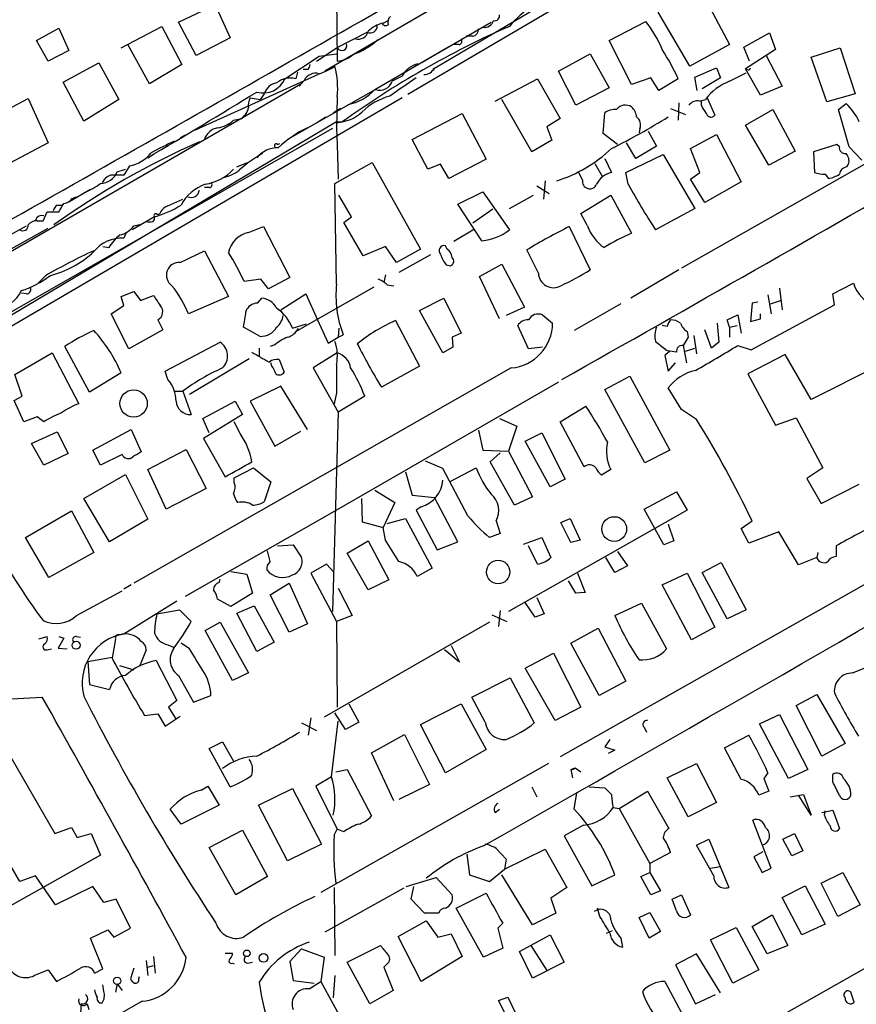
# Model space of a CAD drawing. Extents: x 6 to 967, y 1342 to 2220.
# Drawn here: x 135 to 220, y 1438 to 1539 of the extents above; entities that cross this region are included whole.
import ezdxf

# ---------------------------------------------------------------- set-up
doc = ezdxf.new("R2010")
doc.units = 0
doc.header["$MEASUREMENT"] = 0
doc.layers.add('MAIN', color=5, linetype='CONTINUOUS')

msp = doc.modelspace()

# ---------------------------------------------------------------- linework, layer by layer
at = {"layer": 'MAIN'}
for p, q in [((219.0327, 1557.1892), (174.4133, 1530.9426)), ((197.358, 1551.6012), (172.0427, 1536.8692)), ((199.8133, 1547.0292), (176.9533, 1533.4826)), ((185.2507, 1544.5739), (165.9467, 1533.3132)), ((167.132, 1541.6952), (167.2167, 1534.3292)), ((204.216, 1541.6106), (207.1793, 1536.0226)), ((151.0453, 1538.3086), (154.7707, 1540.0866)), ((154.7707, 1540.0866), (156.2947, 1536.6999)), ((203.1153, 1533.8212), (199.898, 1539.3246)), ((136.5673, 1536.4459), (138.8533, 1537.7159)), ((138.8533, 1537.7159), (139.8693, 1535.4299)), ((145.2033, 1535.6839), (149.352, 1537.8852)), ((149.352, 1537.8852), (151.384, 1533.9906)), ((152.8233, 1534.9219), (151.0453, 1538.3086)), ((171.8733, 1538.2239), (172.3813, 1538.4779)), ((175.8527, 1534.2446), (182.88, 1538.3086)), ((194.9027, 1536.4459), (198.628, 1538.3932)), ((156.2947, 1536.6999), (152.8233, 1534.9219)), ((167.132, 1535.6839), (170.2647, 1537.2926)), ((181.0173, 1536.8692), (180.34, 1536.8692)), ((208.6187, 1535.7686), (211.2433, 1537.2079)), ((211.2433, 1537.2079), (211.836, 1535.5146)), ((137.7527, 1534.3292), (136.5673, 1536.4459)), ((148.082, 1532.0432), (145.8807, 1536.0226)), ((171.0267, 1531.4506), (178.4773, 1535.7686)), ((179.578, 1536.0226), (178.9853, 1536.0226)), ((197.1887, 1531.9586), (194.9027, 1536.4459)), ((207.1793, 1536.0226), (203.1153, 1533.8212)), ((209.2113, 1534.3292), (208.6187, 1535.7686)), ((215.4767, 1534.7526), (218.44, 1535.6839)), ((218.44, 1535.6839), (219.964, 1531.0272)), ((139.8693, 1535.4299), (137.7527, 1534.3292)), ((161.8827, 1532.5512), (165.354, 1534.8372)), ((165.354, 1534.8372), (167.132, 1535.0912)), ((189.738, 1533.3132), (192.9553, 1535.0912)), ((192.9553, 1535.0912), (194.9027, 1531.6199)), ((211.836, 1535.5146), (208.788, 1533.5672)), ((210.9047, 1534.9219), (212.5133, 1531.7892)), ((217.0853, 1530.1806), (215.4767, 1534.7526)), ((139.2767, 1532.2126), (142.9173, 1534.1599)), ((142.9173, 1534.1599), (144.9493, 1530.4346)), ((151.384, 1533.9906), (148.082, 1532.0432)), ((203.6233, 1532.7206), (205.8247, 1533.6519)), ((205.8247, 1533.6519), (206.248, 1532.6359)), ((208.9573, 1533.4826), (208.788, 1533.5672)), ((210.312, 1530.8579), (208.788, 1533.5672)), ((165.2693, 1532.9746), (152.7387, 1527.3019)), ((163.1527, 1533.2286), (162.9833, 1532.5512)), ((164.2533, 1533.4826), (163.7453, 1533.4826)), ((173.8207, 1532.8052), (172.8047, 1532.2972)), ((174.4133, 1533.4826), (174.1593, 1533.2286)), ((183.3033, 1530.2652), (187.6213, 1532.5512)), ((187.6213, 1532.5512), (189.9073, 1528.4872)), ((191.516, 1529.8419), (189.738, 1533.3132)), ((199.136, 1532.6359), (197.1887, 1531.9586)), ((199.9827, 1531.3659), (199.136, 1532.6359)), ((201.93, 1532.5512), (199.9827, 1531.3659)), ((203.8773, 1531.3659), (203.6233, 1532.7206)), ((206.248, 1532.6359), (204.3853, 1531.5352)), ((207.1793, 1532.2972), (208.8727, 1533.1439)), ((125.5607, 1510.1146), (163.4913, 1532.0432)), ((141.3933, 1528.2332), (139.2767, 1532.2126)), ((163.83, 1532.3819), (163.322, 1531.7892)), ((194.9027, 1531.6199), (191.516, 1529.8419)), ((212.5133, 1531.7892), (210.312, 1530.8579)), ((173.8207, 1530.6039), (123.444, 1501.1399)), ((158.3267, 1530.6039), (159.3427, 1530.4346)), ((159.766, 1531.0272), (159.3427, 1530.4346)), ((171.1113, 1531.4506), (162.1367, 1526.3706)), ((167.2167, 1530.6886), (167.132, 1527.4712)), ((204.8933, 1530.6039), (205.6553, 1528.8259)), ((219.964, 1531.0272), (217.0853, 1530.1806)), ((131.4873, 1528.3179), (135.7207, 1530.5192)), ((135.7207, 1530.5192), (137.7527, 1526.0319)), ((144.9493, 1530.4346), (141.3933, 1528.2332)), ((187.0287, 1525.1006), (183.9807, 1530.4346)), ((202.0147, 1530.0959), (201.93, 1528.3179)), ((204.1313, 1530.2652), (204.724, 1530.4346)), ((204.3007, 1529.8419), (204.3007, 1530.2652)), ((218.2707, 1529.4186), (219.0327, 1530.0112)), ((157.6493, 1528.7412), (157.48, 1528.4872)), ((165.1, 1528.0639), (166.0313, 1528.6566)), ((166.7933, 1529.0799), (167.2167, 1529.3339)), ((167.5553, 1529.5032), (167.0473, 1529.1646)), ((174.8367, 1526.3706), (179.9167, 1528.9952)), ((179.9167, 1528.9952), (182.372, 1524.3386)), ((194.31, 1526.9632), (194.4793, 1529.0799)), ((201.168, 1529.5032), (202.692, 1528.9106)), ((208.788, 1527.8099), (211.582, 1529.4186)), ((211.582, 1529.4186), (213.868, 1525.1852)), ((219.3713, 1525.6086), (218.2707, 1529.4186)), ((167.132, 1528.1486), (123.1053, 1501.9866)), ((156.6333, 1528.3179), (157.48, 1528.4872)), ((167.132, 1528.0639), (167.7247, 1528.1486)), ((189.9073, 1528.4872), (188.5527, 1527.6406)), ((188.5527, 1527.6406), (189.0607, 1526.2859)), ((211.1587, 1523.7459), (208.788, 1527.8099)), ((166.7087, 1527.4712), (123.698, 1502.9179)), ((151.7227, 1526.7939), (151.2147, 1526.5399)), ((167.132, 1527.4712), (167.2167, 1525.8626)), ((195.7493, 1525.8626), (194.31, 1526.9632)), ((198.0353, 1527.4712), (197.9507, 1527.0479)), ((198.882, 1527.2172), (199.7287, 1525.6932)), ((203.2, 1525.4392), (205.8247, 1526.8786)), ((205.8247, 1526.8786), (208.3647, 1522.0526)), ((137.7527, 1526.0319), (133.7733, 1523.9152)), ((161.1207, 1525.8626), (161.3747, 1525.9472)), ((167.2167, 1525.8626), (167.3013, 1522.3066)), ((176.4453, 1523.3226), (174.8367, 1526.3706)), ((189.0607, 1526.2859), (187.0287, 1525.1006)), ((197.612, 1524.4232), (196.6807, 1526.0319)), ((199.7287, 1525.6932), (197.612, 1524.4232)), ((225.044, 1526.2012), (202.2687, 1513.2472)), ((218.1013, 1525.8626), (215.7307, 1525.1006)), ((218.3553, 1525.6086), (218.1013, 1525.8626)), ((220.6413, 1524.2539), (219.3713, 1525.6086)), ((196.596, 1522.9839), (200.406, 1524.8466)), ((200.406, 1524.8466), (203.6233, 1519.3432)), ((204.1313, 1522.9839), (203.2, 1525.4392)), ((213.868, 1525.1852), (211.1587, 1523.7459)), ((215.7307, 1525.1006), (215.8153, 1522.9839)), ((146.05, 1523.6612), (145.4573, 1522.7299)), ((156.972, 1523.5766), (158.0727, 1523.9999)), ((166.9627, 1521.8832), (170.7727, 1523.9999)), ((170.7727, 1523.9999), (175.6833, 1515.1946)), ((177.7153, 1523.8306), (176.4453, 1523.3226)), ((178.562, 1522.3912), (177.7153, 1523.8306)), ((182.372, 1524.3386), (178.562, 1522.3912)), ((193.4633, 1523.9152), (194.2253, 1522.5606)), ((194.4793, 1524.4232), (195.1567, 1522.9839)), ((219.1173, 1523.5766), (219.2867, 1523.8306)), ((144.78, 1523.0686), (145.6267, 1523.3226)), ((192.1933, 1522.2219), (191.77, 1523.0686)), ((196.85, 1521.7986), (196.596, 1522.9839)), ((203.2, 1522.3066), (204.1313, 1522.9839)), ((216.916, 1522.8146), (217.2547, 1522.3912)), ((167.132, 1511.6386), (166.9627, 1521.8832)), ((187.5367, 1521.6292), (188.8067, 1520.8672)), ((188.3833, 1522.1372), (188.214, 1520.2746)), ((204.6393, 1519.9359), (203.2, 1522.3066)), ((208.3647, 1522.0526), (204.6393, 1519.9359)), ((139.8693, 1520.0206), (142.0707, 1521.2906)), ((140.208, 1520.3592), (140.6313, 1520.5286)), ((154.178, 1521.4599), (153.67, 1521.4599)), ((168.656, 1518.4966), (167.386, 1520.6979)), ((179.4933, 1519.7666), (182.0333, 1521.0366)), ((182.0333, 1521.0366), (184.7427, 1517.1419)), ((184.7427, 1519.3432), (187.198, 1520.6979)), ((192.024, 1518.8352), (195.072, 1520.6979)), ((195.072, 1520.6979), (197.1887, 1516.8032)), ((138.684, 1519.6819), (139.192, 1519.6819)), ((149.9447, 1519.5972), (151.4687, 1520.2746)), ((181.9487, 1516.0412), (179.4933, 1519.7666)), ((137.2447, 1518.0732), (137.668, 1519.0046)), ((137.668, 1519.0046), (138.8533, 1519.0046)), ((148.59, 1518.4966), (146.304, 1517.1419)), ((148.844, 1518.7506), (149.098, 1518.7506)), ((167.894, 1517.9039), (168.656, 1518.4966)), ((183.0493, 1519.2586), (181.0173, 1517.8192)), ((192.7013, 1517.5652), (192.024, 1518.8352)), ((203.6233, 1519.3432), (199.644, 1517.1419)), ((129.9633, 1514.5172), (135.5513, 1517.5652)), ((136.652, 1518.0732), (137.2447, 1518.0732)), ((146.4733, 1517.5652), (147.2353, 1517.7346)), ((169.8413, 1514.5172), (167.894, 1517.9039)), ((129.032, 1512.4852), (137.7527, 1517.3112)), ((145.7113, 1516.8879), (145.4573, 1516.2952)), ((158.1573, 1516.8879), (159.6813, 1517.4806)), ((159.6813, 1517.4806), (162.3907, 1512.3159)), ((181.1867, 1517.2266), (179.07, 1515.9566)), ((190.8387, 1517.4806), (192.9553, 1513.0779)), ((178.3927, 1515.1946), (178.2233, 1515.5332)), ((143.3407, 1515.4486), (143.9333, 1515.3639)), ((151.2147, 1513.8399), (153.67, 1515.0252)), ((153.67, 1515.0252), (156.1253, 1510.3686)), ((172.1273, 1515.4486), (169.8413, 1514.5172)), ((173.228, 1513.8399), (172.1273, 1515.4486)), ((175.6833, 1515.1946), (173.228, 1513.8399)), ((176.6993, 1514.6019), (173.482, 1512.8239)), ((187.706, 1512.7392), (186.5207, 1515.1099)), ((178.308, 1513.5859), (178.7313, 1513.5012)), ((181.6947, 1512.4006), (183.9807, 1513.6706)), ((183.9807, 1513.6706), (186.2667, 1509.2679)), ((137.4987, 1512.4852), (136.7367, 1511.7232)), ((172.1273, 1512.5699), (171.958, 1511.8079)), ((202.0147, 1513.0779), (197.104, 1510.1992)), ((159.4273, 1512.1466), (157.734, 1511.8926)), ((160.1893, 1511.1306), (159.4273, 1512.1466)), ((162.3907, 1512.3159), (160.1893, 1511.1306)), ((172.2967, 1511.5539), (172.974, 1511.4692)), ((183.7267, 1508.0826), (181.6947, 1512.4006)), ((217.678, 1510.6226), (219.7947, 1511.7232)), ((135.5513, 1510.6226), (135.0433, 1510.7072)), ((145.2033, 1510.3686), (146.4733, 1510.8766)), ((146.4733, 1510.8766), (147.1507, 1509.9452)), ((161.4593, 1509.0139), (163.9993, 1510.6226)), ((170.942, 1511.2999), (162.8987, 1506.7279)), ((163.9993, 1510.6226), (165.1847, 1507.9979)), ((211.074, 1510.5379), (211.4127, 1508.5906)), ((212.2593, 1511.2152), (212.5133, 1509.0139)), ((217.8473, 1509.5219), (217.678, 1510.6226)), ((145.4573, 1509.4372), (145.2033, 1510.3686)), ((147.1507, 1509.9452), (148.5053, 1510.4532)), ((156.1253, 1510.3686), (152.0613, 1508.5906)), ((159.0887, 1509.6912), (159.512, 1510.1992)), ((175.5987, 1508.9292), (178.054, 1510.1992)), ((178.054, 1510.1992), (179.832, 1506.6432)), ((196.088, 1509.6066), (191.3467, 1506.8972)), ((209.4653, 1509.6912), (209.296, 1507.8286)), ((209.3807, 1504.9499), (217.8473, 1509.5219)), ((210.058, 1509.7759), (209.4653, 1509.6912)), ((211.328, 1509.6066), (212.344, 1509.9452)), ((144.1873, 1508.5906), (145.4573, 1509.4372)), ((145.9653, 1505.0346), (144.1873, 1508.5906)), ((177.9693, 1504.6112), (175.5987, 1508.9292)), ((186.2667, 1509.2679), (184.404, 1508.4212)), ((188.1293, 1508.5059), (189.1453, 1507.6592)), ((206.9253, 1507.9979), (208.026, 1508.5059)), ((208.026, 1508.5059), (208.3647, 1506.6432)), ((210.312, 1508.0826), (210.312, 1508.5906)), ((148.9287, 1507.9979), (149.4367, 1506.9819)), ((162.6447, 1507.1512), (164.084, 1507.5746)), ((165.1847, 1507.9979), (166.2853, 1505.6272)), ((173.1433, 1507.9132), (175.5987, 1503.2566)), ((205.9093, 1507.6592), (206.0787, 1505.7119)), ((207.1793, 1507.2359), (206.9253, 1507.9979)), ((209.296, 1507.8286), (210.312, 1508.0826)), ((149.4367, 1506.9819), (145.9653, 1505.0346)), ((159.3427, 1506.3046), (157.6493, 1507.2359)), ((167.386, 1507.1512), (167.3013, 1506.2199)), ((167.3013, 1506.2199), (167.8093, 1506.4739)), ((179.832, 1506.6432), (178.9007, 1506.2199)), ((186.69, 1505.0346), (185.5893, 1507.4052)), ((200.8293, 1507.3206), (200.3213, 1507.4052)), ((202.8613, 1506.8126), (202.946, 1506.2199)), ((205.3167, 1505.1192), (204.6393, 1506.9819)), ((207.1793, 1507.2359), (207.9413, 1507.4052)), ((207.1793, 1507.2359), (207.1793, 1506.2199)), ((149.6907, 1502.7486), (155.2787, 1505.7119)), ((160.8667, 1505.4579), (160.3587, 1505.2886)), ((166.2853, 1505.6272), (167.3013, 1506.2199)), ((178.9007, 1506.2199), (178.9853, 1505.2039)), ((202.946, 1506.2199), (202.438, 1505.3732)), ((203.5387, 1506.3892), (203.7927, 1504.5266)), ((206.0787, 1505.7119), (205.3167, 1505.1192)), ((134.366, 1502.4099), (138.176, 1504.6112)), ((138.176, 1504.6112), (140.8853, 1499.4466)), ((141.986, 1500.6319), (139.446, 1505.2886)), ((159.258, 1505.1192), (159.258, 1504.2726)), ((167.2167, 1504.6112), (164.7613, 1503.0872)), ((178.9853, 1505.2039), (177.9693, 1504.6112)), ((188.1293, 1505.2039), (186.69, 1505.0346)), ((201.0833, 1504.7806), (200.5753, 1504.3572)), ((200.66, 1504.9499), (201.0833, 1504.7806)), ((201.7607, 1504.6959), (201.0833, 1504.7806)), ((202.438, 1505.3732), (202.7767, 1503.5952)), ((202.692, 1504.7806), (203.6233, 1505.1192)), ((208.026, 1505.3732), (209.3807, 1504.9499)), ((158.242, 1504.0186), (152.146, 1500.3779)), ((160.528, 1503.2566), (160.4433, 1503.5952)), ((161.29, 1503.9339), (161.798, 1502.6639)), ((200.5753, 1504.3572), (200.914, 1502.7486)), ((200.914, 1502.7486), (201.676, 1503.5952)), ((212.852, 1504.4419), (209.042, 1502.4946)), ((215.4767, 1499.8699), (212.852, 1504.4419)), ((223.012, 1503.6799), (215.4767, 1499.8699)), ((145.2033, 1502.5792), (141.986, 1500.6319)), ((184.912, 1503.0872), (146.4733, 1481.1586)), ((149.9447, 1501.9019), (149.6907, 1502.7486)), ((164.7613, 1503.0872), (167.3013, 1498.5999)), ((175.5987, 1503.2566), (171.704, 1501.1399)), ((209.042, 1502.4946), (211.836, 1497.2452)), ((135.128, 1500.2086), (134.366, 1502.4099)), ((189.738, 1501.6479), (167.132, 1488.6092)), ((194.4793, 1500.8859), (197.0193, 1502.2406)), ((197.0193, 1502.2406), (201.0833, 1494.7052)), ((150.622, 1500.7166), (151.4687, 1500.7166)), ((151.4687, 1500.7166), (152.3153, 1498.3459)), ((161.4593, 1501.2246), (158.3267, 1499.7006)), ((164.1687, 1496.8219), (161.4593, 1501.2246)), ((167.132, 1500.5472), (166.878, 1499.4466)), ((198.5433, 1493.4352), (194.4793, 1500.8859)), ((202.2687, 1498.8539), (200.914, 1501.0552)), ((134.2813, 1499.7852), (135.128, 1500.2086)), ((135.2973, 1497.5839), (134.2813, 1499.7852)), ((153.5007, 1497.9226), (156.8027, 1499.7006)), ((156.8027, 1499.7006), (157.5647, 1498.3459)), ((158.3267, 1499.7006), (160.8667, 1495.1286)), ((170.0107, 1500.2086), (167.3013, 1498.5999)), ((167.3013, 1498.5999), (166.7087, 1478.2799)), ((189.9073, 1497.5839), (192.532, 1499.1926)), ((203.7927, 1497.8379), (202.2687, 1498.8539)), ((136.652, 1498.0919), (135.2973, 1497.5839)), ((137.3293, 1497.5839), (136.652, 1498.0919)), ((154.178, 1496.4832), (153.5007, 1497.9226)), ((157.5647, 1498.3459), (153.5853, 1495.8906)), ((157.3107, 1496.3986), (156.718, 1497.5839)), ((183.7267, 1497.9226), (185.5047, 1497.1606)), ((192.3627, 1493.0119), (189.9073, 1497.5839)), ((211.836, 1497.2452), (213.9527, 1498.0072)), ((213.9527, 1498.0072), (216.662, 1492.9272)), ((136.0593, 1495.3826), (138.684, 1496.5679)), ((138.684, 1496.5679), (139.7847, 1494.3666)), ((142.3247, 1494.7052), (146.2193, 1496.8219)), ((146.2193, 1496.8219), (147.2353, 1494.5359)), ((160.8667, 1495.1286), (163.4913, 1496.6526)), ((181.61, 1496.7372), (182.0333, 1494.7052)), ((185.5047, 1497.1606), (184.658, 1494.6206)), ((186.3513, 1495.6366), (188.0447, 1496.4832)), ((188.0447, 1496.4832), (190.4153, 1491.7419)), ((153.5853, 1495.8906), (155.7867, 1491.9959)), ((188.8913, 1490.9799), (186.3513, 1495.6366)), ((137.3293, 1493.1812), (136.0593, 1495.3826)), ((143.0867, 1493.1812), (142.3247, 1494.7052)), ((147.9127, 1492.7579), (151.8073, 1494.7899)), ((151.8073, 1494.7899), (153.8393, 1490.8106)), ((182.0333, 1494.7052), (184.658, 1494.6206)), ((182.7953, 1493.5199), (183.8113, 1494.4512)), ((184.658, 1494.6206), (187.1133, 1489.9639)), ((201.0833, 1494.7052), (198.5433, 1493.4352)), ((139.7847, 1494.3666), (137.3293, 1493.1812)), ((145.288, 1494.2819), (143.0867, 1493.1812)), ((177.9693, 1492.8426), (176.1913, 1493.6046)), ((185.2507, 1489.1172), (182.7953, 1493.5199)), ((149.7753, 1488.6939), (147.9127, 1492.7579)), ((156.718, 1491.9112), (158.6653, 1492.9272)), ((158.6653, 1492.9272), (160.4433, 1491.4879)), ((174.1593, 1492.5039), (174.8367, 1490.1332)), ((180.5093, 1488.0166), (177.9693, 1492.8426)), ((178.6467, 1491.4879), (181.356, 1492.9272)), ((195.072, 1492.7579), (194.1407, 1492.1652)), ((216.662, 1492.9272), (215.0533, 1491.8266)), ((141.3933, 1489.7946), (145.6267, 1492.2499)), ((145.6267, 1492.2499), (147.9127, 1487.6779)), ((156.718, 1491.4032), (156.718, 1491.9112)), ((160.4433, 1491.4879), (159.766, 1489.4559)), ((190.4153, 1491.7419), (188.8913, 1490.9799)), ((215.0533, 1491.8266), (216.4927, 1489.2866)), ((153.8393, 1490.8106), (149.7753, 1488.6939)), ((171.0267, 1490.6412), (173.0587, 1489.3712)), ((198.4587, 1488.6939), (201.7607, 1490.4719)), ((201.7607, 1490.4719), (202.8613, 1488.6092)), ((216.4927, 1489.2866), (220.3873, 1491.2339)), ((144.018, 1485.3919), (141.3933, 1489.7946)), ((169.672, 1489.7946), (169.7567, 1487.4239)), ((174.8367, 1490.1332), (177.1227, 1489.8792)), ((179.4933, 1485.3919), (177.1227, 1489.8792)), ((187.1133, 1489.9639), (185.2507, 1489.1172)), ((135.4667, 1485.8152), (140.1233, 1488.5246)), ((140.1233, 1488.5246), (142.4093, 1484.2912)), ((167.132, 1488.6092), (151.7227, 1479.8039)), ((173.0587, 1489.3712), (171.8733, 1486.8312)), ((175.768, 1488.9479), (175.26, 1488.6092)), ((175.26, 1488.6092), (177.3767, 1484.5452)), ((202.8613, 1488.6092), (184.658, 1478.2799)), ((200.4907, 1485.0532), (198.4587, 1488.6939)), ((147.9127, 1487.6779), (144.018, 1485.3919)), ((169.7567, 1487.4239), (171.8733, 1486.8312)), ((172.2967, 1487.2546), (174.1593, 1487.7626)), ((174.1593, 1487.7626), (176.8687, 1482.6826)), ((183.388, 1487.5086), (183.8113, 1486.2386)), ((189.992, 1487.3392), (190.9233, 1487.7626)), ((190.9233, 1487.7626), (191.9393, 1485.5612)), ((208.3647, 1486.7466), (209.4653, 1487.5086)), ((172.1273, 1485.5612), (171.8733, 1486.8312)), ((191.008, 1485.3072), (189.992, 1487.3392)), ((200.914, 1487.1699), (201.5067, 1485.4766)), ((209.1267, 1485.2226), (208.3647, 1486.7466)), ((212.1747, 1486.4079), (209.1267, 1485.2226)), ((214.2067, 1483.0212), (212.1747, 1486.4079)), ((137.8373, 1481.7512), (135.4667, 1485.8152)), ((168.2327, 1484.2066), (170.3493, 1485.4766)), ((170.3493, 1485.4766), (172.466, 1481.4972)), ((183.8113, 1486.2386), (182.7107, 1485.8152)), ((186.182, 1485.1379), (188.0447, 1485.8152)), ((188.0447, 1485.8152), (188.976, 1483.7832)), ((191.9393, 1485.5612), (191.008, 1485.3072)), ((201.5067, 1485.4766), (200.4907, 1485.0532)), ((160.3587, 1483.3599), (160.1047, 1484.4606)), ((161.1207, 1484.9686), (162.7293, 1485.0532)), ((162.7293, 1485.0532), (163.576, 1483.7832)), ((177.3767, 1484.5452), (179.4933, 1485.3919)), ((187.6213, 1483.1059), (186.69, 1484.9686)), ((218.0167, 1484.9686), (218.0167, 1483.8679)), ((142.4093, 1484.2912), (137.8373, 1481.7512)), ((170.3493, 1480.4812), (168.2327, 1484.2066)), ((195.4953, 1482.2592), (194.564, 1483.7832)), ((195.7493, 1484.3759), (196.7653, 1482.9366)), ((216.0693, 1483.7832), (214.2067, 1483.0212)), ((216.154, 1484.2912), (216.0693, 1483.7832)), ((166.116, 1483.1059), (164.5073, 1482.1746)), ((166.878, 1482.2592), (166.116, 1483.1059)), ((176.8687, 1482.6826), (175.3447, 1481.8359)), ((224.8747, 1483.2752), (189.9073, 1463.4632)), ((196.7653, 1482.9366), (195.4953, 1482.2592)), ((204.3853, 1482.2592), (206.3327, 1483.2752)), ((206.3327, 1483.2752), (208.8727, 1478.4492)), ((155.194, 1481.2432), (155.2787, 1481.5819)), ((156.3793, 1482.3439), (157.988, 1482.0899)), ((157.988, 1482.0899), (158.5807, 1480.1426)), ((164.5073, 1482.1746), (167.132, 1477.2639)), ((172.466, 1481.4972), (170.3493, 1480.4812)), ((191.516, 1480.1426), (190.754, 1481.4126)), ((191.6853, 1482.1746), (192.4473, 1480.2272)), ((200.3213, 1480.9892), (202.8613, 1482.1746)), ((202.8613, 1482.1746), (205.6553, 1476.6712)), ((206.9253, 1477.5179), (204.3853, 1482.2592)), ((140.6313, 1477.8566), (145.288, 1480.3966)), ((146.2193, 1480.9892), (145.4573, 1480.5659)), ((160.3587, 1479.9732), (162.306, 1481.1586)), ((162.306, 1481.1586), (164.1687, 1477.0099)), ((167.3013, 1480.6506), (168.7407, 1477.8566)), ((203.2847, 1475.4012), (200.3213, 1480.9892)), ((145.4573, 1475.9939), (150.876, 1479.3806)), ((156.3793, 1478.7879), (155.0247, 1479.5499)), ((158.5807, 1480.1426), (156.3793, 1478.7879)), ((162.306, 1476.1632), (160.3587, 1479.9732)), ((187.5367, 1479.7192), (188.2987, 1478.0259)), ((192.4473, 1480.2272), (191.516, 1480.1426)), ((148.844, 1478.0259), (151.13, 1478.4492)), ((151.13, 1478.4492), (152.3153, 1477.2639)), ((156.972, 1478.1106), (158.75, 1478.8726)), ((158.75, 1478.8726), (160.782, 1475.1472)), ((187.3673, 1477.6872), (186.3513, 1479.2112)), ((195.4953, 1477.8566), (198.2047, 1479.1266)), ((198.2047, 1479.1266), (200.7447, 1474.4699)), ((208.8727, 1478.4492), (206.9253, 1477.5179)), ((159.004, 1474.2159), (156.972, 1478.1106)), ((168.7407, 1477.8566), (167.132, 1477.2639)), ((182.9647, 1477.9412), (184.4887, 1477.2639)), ((183.8113, 1478.3646), (183.642, 1476.7559)), ((188.2987, 1478.0259), (187.3673, 1477.6872)), ((153.7547, 1476.3326), (155.2787, 1477.1792)), ((155.2787, 1477.1792), (158.1573, 1472.0146)), ((164.1687, 1477.0099), (162.306, 1476.1632)), ((182.7107, 1477.1792), (165.862, 1467.5272)), ((167.132, 1477.2639), (167.2167, 1468.5432)), ((191.008, 1475.0626), (193.802, 1476.5866)), ((193.802, 1476.5866), (196.596, 1471.1679)), ((205.6553, 1476.6712), (203.2847, 1475.4012)), ((136.8213, 1475.4859), (137.668, 1475.7399)), ((139.3613, 1475.5706), (138.7687, 1474.5546)), ((138.8533, 1475.7399), (139.3613, 1475.5706)), ((140.6313, 1475.7399), (141.0547, 1475.6552)), ((144.6107, 1475.4859), (144.272, 1473.5386)), ((145.034, 1475.9092), (145.4573, 1475.9939)), ((156.5487, 1471.2526), (153.7547, 1476.3326)), ((137.668, 1474.3852), (138.0913, 1474.4699)), ((138.7687, 1474.5546), (139.7, 1474.4699)), ((147.7433, 1474.3852), (147.066, 1472.6919)), ((149.9447, 1474.8932), (150.5373, 1474.6392)), ((152.146, 1474.4699), (151.2993, 1475.0626)), ((160.782, 1475.1472), (159.004, 1474.2159)), ((179.6627, 1473.1152), (178.1387, 1474.3852)), ((178.816, 1474.8086), (179.6627, 1473.1152)), ((193.8867, 1469.7286), (191.008, 1475.0626)), ((141.8167, 1473.1999), (144.272, 1473.6232)), ((186.3513, 1472.5226), (189.23, 1474.0466)), ((189.23, 1474.0466), (192.024, 1468.5432)), ((141.8167, 1473.1999), (141.986, 1470.8292)), ((145.034, 1472.7766), (146.4733, 1472.3532)), ((148.7593, 1473.2846), (150.876, 1469.2206)), ((189.3993, 1467.1886), (186.3513, 1472.5226)), ((219.71, 1472.0146), (221.3187, 1472.6919)), ((151.0453, 1471.7606), (152.5693, 1469.0512)), ((158.1573, 1472.0146), (156.5487, 1471.2526)), ((180.9327, 1469.5592), (184.8273, 1471.5066)), ((184.8273, 1471.5066), (187.2827, 1466.9346)), ((141.986, 1470.8292), (144.018, 1470.3212)), ((196.596, 1471.1679), (193.8867, 1469.7286)), ((134.0273, 1469.3899), (137.16, 1469.5592)), ((152.5693, 1469.0512), (154.3473, 1469.7286)), ((182.2873, 1467.0192), (180.9327, 1469.5592)), ((213.9527, 1468.7126), (216.0693, 1469.8132)), ((216.0693, 1469.8132), (218.948, 1464.8179)), ((150.876, 1469.2206), (150.0293, 1468.5432)), ((150.0293, 1468.5432), (150.7913, 1467.2732)), ((168.402, 1468.8819), (169.418, 1467.0192)), ((175.6833, 1466.7652), (179.832, 1468.8819)), ((179.832, 1468.8819), (182.372, 1464.2252)), ((192.024, 1468.5432), (189.3993, 1467.1886)), ((216.5773, 1463.5479), (213.9527, 1468.7126)), ((147.574, 1467.6966), (148.9287, 1467.8659)), ((148.9287, 1467.8659), (149.6907, 1466.5959)), ((149.6907, 1466.5959), (151.2147, 1467.6119)), ((164.5073, 1467.4426), (164.2533, 1465.6646)), ((168.0633, 1466.2572), (166.9627, 1467.9506)), ((210.2273, 1466.8499), (212.2593, 1467.7812)), ((212.2593, 1467.7812), (215.138, 1462.1932)), ((163.576, 1466.9346), (165.1, 1466.1726)), ((166.624, 1461.4312), (167.3013, 1467.1039)), ((169.418, 1467.0192), (168.0633, 1466.2572)), ((178.2233, 1461.8546), (175.6833, 1466.7652)), ((198.4587, 1466.5112), (198.7127, 1466.0032)), ((213.1907, 1461.2619), (210.2273, 1466.8499)), ((170.688, 1463.8866), (174.0747, 1465.7492)), ((174.0747, 1465.7492), (176.6147, 1460.6692)), ((206.6713, 1464.3946), (209.1267, 1465.6646)), ((154.178, 1464.3099), (155.5327, 1464.9872)), ((155.5327, 1464.9872), (156.6333, 1463.0399)), ((194.9873, 1465.2412), (194.4793, 1464.4792)), ((194.4793, 1464.4792), (195.4953, 1464.1406)), ((208.3647, 1461.1772), (206.6713, 1464.3946)), ((218.948, 1464.8179), (216.5773, 1463.5479)), ((133.4347, 1464.3099), (138.43, 1455.6739)), ((156.2947, 1460.4152), (154.178, 1464.3099)), ((172.974, 1458.9759), (170.688, 1463.8866)), ((182.372, 1464.2252), (178.2233, 1461.8546)), ((195.4953, 1464.1406), (194.818, 1463.8019)), ((188.722, 1462.7859), (165.5233, 1449.6626)), ((191.008, 1462.1932), (191.4313, 1462.3626)), ((191.4313, 1462.3626), (192.024, 1461.9392)), ((200.8293, 1461.3466), (203.7927, 1462.7859)), ((203.7927, 1462.7859), (205.8247, 1458.8066)), ((134.874, 1450.7632), (128.6087, 1461.6006)), ((166.624, 1461.4312), (165.0153, 1460.4999)), ((167.0473, 1461.9392), (168.2327, 1462.1932)), ((168.2327, 1462.1932), (170.688, 1457.4519)), ((191.008, 1462.1932), (191.1773, 1461.3466)), ((202.946, 1457.3672), (200.8293, 1461.3466)), ((211.074, 1461.8546), (210.6507, 1461.2619)), ((215.138, 1462.1932), (213.1907, 1461.2619)), ((217.678, 1460.9232), (217.678, 1461.6852)), ((153.3313, 1460.0766), (154.0087, 1460.4999)), ((154.0087, 1460.4999), (155.194, 1458.5526)), ((165.0153, 1460.4999), (167.2167, 1456.0972)), ((176.6147, 1460.6692), (173.482, 1459.1452)), ((187.0287, 1460.4152), (187.5367, 1459.3992)), ((192.8707, 1460.4152), (194.4793, 1460.3306)), ((210.6507, 1461.2619), (211.1587, 1459.9919)), ((159.1733, 1458.5526), (162.6447, 1460.2459)), ((162.6447, 1460.2459), (165.608, 1454.5732)), ((191.3467, 1458.1292), (191.6007, 1459.8226)), ((195.9187, 1458.2139), (198.7973, 1459.9919)), ((198.7973, 1459.9919), (200.9987, 1456.1819)), ((211.1587, 1459.9919), (210.1427, 1459.5686)), ((213.36, 1459.3992), (214.7147, 1459.6532)), ((215.4767, 1457.5366), (214.2067, 1459.5686)), ((214.7147, 1459.6532), (215.4767, 1457.5366)), ((155.194, 1458.5526), (151.2993, 1456.6052)), ((162.1367, 1452.8799), (159.1733, 1458.5526)), ((205.8247, 1458.8066), (202.946, 1457.3672)), ((151.2993, 1456.6052), (150.1987, 1458.1292)), ((183.3033, 1457.7906), (183.7267, 1458.1292)), ((195.326, 1458.2986), (195.9187, 1458.2139)), ((195.9187, 1458.2139), (199.0513, 1452.6259)), ((216.5773, 1457.7906), (217.678, 1458.0446)), ((216.8313, 1457.5366), (216.916, 1457.9599)), ((217.678, 1458.0446), (218.3553, 1456.1819)), ((192.278, 1456.5206), (190.3307, 1455.4199)), ((211.4127, 1452.1179), (209.55, 1457.0286)), ((138.43, 1455.6739), (140.1233, 1456.2666)), ((140.1233, 1456.2666), (140.716, 1455.2506)), ((140.716, 1455.2506), (142.1553, 1455.6739)), ((142.1553, 1455.6739), (143.0867, 1453.4726)), ((154.178, 1454.2346), (157.5647, 1456.0126)), ((157.5647, 1456.0126), (160.1047, 1451.2712)), ((166.878, 1455.5046), (167.2167, 1456.0972)), ((167.894, 1455.8432), (167.2167, 1456.0972)), ((190.3307, 1455.4199), (193.1247, 1450.3399)), ((212.598, 1455.0812), (213.7833, 1455.6739)), ((213.7833, 1455.6739), (214.63, 1453.8959)), ((165.608, 1454.5732), (162.1367, 1452.8799)), ((203.7927, 1454.4886), (205.0627, 1455.0812)), ((205.5707, 1451.3559), (203.7927, 1454.4886)), ((205.0627, 1455.0812), (207.0947, 1450.1706)), ((213.5293, 1453.3879), (212.598, 1455.0812)), ((143.0867, 1453.4726), (133.604, 1448.1386)), ((156.8873, 1449.4086), (154.178, 1454.2346)), ((180.4247, 1453.5572), (180.6787, 1451.4406)), ((183.388, 1454.1499), (184.404, 1453.0492)), ((184.2347, 1452.0332), (188.3833, 1454.0652)), ((188.3833, 1454.0652), (190.5847, 1450.1706)), ((201.168, 1453.7266), (199.0513, 1452.6259)), ((210.566, 1453.8112), (209.6347, 1453.3032)), ((209.6347, 1453.3032), (210.4813, 1451.6946)), ((214.63, 1453.8959), (213.5293, 1453.3879)), ((184.404, 1453.0492), (184.2347, 1452.0332)), ((199.0513, 1452.6259), (199.0513, 1451.6946)), ((136.4827, 1451.3559), (134.874, 1450.7632)), ((138.5147, 1448.3926), (136.4827, 1451.3559)), ((180.6787, 1451.4406), (182.7107, 1450.7632)), ((182.7107, 1450.7632), (184.2347, 1452.0332)), ((187.1133, 1446.3606), (183.9807, 1451.4406)), ((193.1247, 1450.3399), (195.4953, 1451.4406)), ((198.12, 1451.2712), (199.0513, 1451.6946)), ((199.0513, 1451.6946), (200.152, 1449.8319)), ((205.232, 1452.1179), (206.248, 1452.2872)), ((210.4813, 1451.6946), (211.4127, 1452.1179)), ((216.4927, 1450.5939), (218.694, 1451.6946)), ((218.694, 1451.6946), (220.472, 1448.3926)), ((160.1047, 1451.2712), (156.8873, 1449.4086)), ((174.244, 1450.2552), (177.292, 1451.1866)), ((177.292, 1451.1866), (178.9007, 1449.4086)), ((199.136, 1449.4086), (198.12, 1451.2712)), ((212.5133, 1449.1546), (214.884, 1450.3399)), ((214.884, 1450.3399), (216.916, 1446.4452)), ((218.186, 1447.2072), (216.4927, 1450.5939)), ((142.3247, 1450.2552), (138.5147, 1448.3926)), ((143.4253, 1448.6466), (142.3247, 1450.2552)), ((173.99, 1450.0859), (165.9467, 1445.5986)), ((166.878, 1450.1706), (166.9627, 1443.2279)), ((174.752, 1448.9852), (175.006, 1450.2552)), ((179.324, 1448.0539), (182.372, 1449.5779)), ((234.2727, 1449.4932), (183.388, 1420.6219)), ((190.5847, 1450.1706), (188.976, 1449.0699)), ((200.152, 1449.8319), (199.136, 1449.4086)), ((201.3373, 1448.9852), (202.2687, 1449.4086)), ((202.2687, 1449.4086), (203.2, 1447.3766)), ((144.6953, 1448.9852), (143.4253, 1448.6466)), ((146.1347, 1446.0219), (144.6953, 1448.9852)), ((176.1067, 1447.5459), (174.752, 1448.9852)), ((188.976, 1449.0699), (189.484, 1447.5459)), ((201.7607, 1447.7999), (201.3373, 1448.9852)), ((214.5453, 1445.3446), (212.5133, 1449.1546)), ((220.472, 1448.3926), (218.186, 1447.2072)), ((177.546, 1447.5459), (176.1067, 1447.5459)), ((182.118, 1443.0586), (179.324, 1448.0539)), ((189.484, 1447.5459), (187.1133, 1446.3606)), ((193.9713, 1447.2072), (193.7173, 1448.0539)), ((197.9507, 1447.1226), (199.0513, 1447.6306)), ((199.0513, 1447.6306), (200.152, 1445.6832)), ((209.4653, 1446.1912), (211.4973, 1447.3766)), ((211.4973, 1447.3766), (213.106, 1444.2439)), ((173.3973, 1445.1752), (176.276, 1446.7839)), ((176.276, 1446.7839), (177.4613, 1445.0906)), ((184.0653, 1446.5299), (183.5573, 1446.0219)), ((198.9667, 1445.0059), (197.9507, 1447.1226)), ((216.916, 1446.4452), (214.5453, 1445.3446)), ((142.0707, 1445.0059), (143.8487, 1445.8526)), ((143.8487, 1445.8526), (144.4413, 1445.0906)), ((144.4413, 1445.0906), (146.1347, 1446.0219)), ((177.4613, 1445.0906), (178.816, 1445.4292)), ((178.816, 1445.4292), (179.9167, 1443.1432)), ((183.5573, 1446.0219), (184.0653, 1443.9899)), ((185.7587, 1443.6512), (188.8913, 1445.3446)), ((188.8913, 1445.3446), (190.3307, 1442.5506)), ((194.6487, 1445.5139), (195.2413, 1445.7679)), ((200.152, 1445.6832), (198.9667, 1445.0059)), ((205.232, 1444.8366), (207.8567, 1446.1066)), ((207.8567, 1446.1066), (210.1427, 1441.7886)), ((210.9893, 1443.3972), (209.4653, 1446.1912)), ((143.3407, 1441.8732), (142.0707, 1445.0059)), ((175.768, 1440.6032), (173.3973, 1445.1752)), ((196.088, 1445.0059), (196.2573, 1444.0746)), ((207.518, 1440.4339), (205.232, 1444.8366)), ((155.7867, 1443.4819), (156.5487, 1443.4819)), ((163.576, 1443.9052), (162.3907, 1442.6352)), ((163.576, 1443.9052), (165.862, 1443.0586)), ((168.2327, 1442.5506), (171.6193, 1444.2439)), ((184.0653, 1443.9899), (182.118, 1443.0586)), ((187.1133, 1440.9419), (185.7587, 1443.6512)), ((186.944, 1444.2439), (188.5527, 1441.7039)), ((203.7927, 1443.3972), (201.676, 1442.2966)), ((206.248, 1439.4179), (203.7927, 1443.3972)), ((213.106, 1444.2439), (210.9893, 1443.3972)), ((147.7433, 1442.7199), (147.9127, 1441.1959)), ((148.5053, 1443.1432), (148.6747, 1441.4499)), ((156.5487, 1442.4659), (156.718, 1442.3812)), ((158.0727, 1442.4659), (158.5807, 1442.5506)), ((162.3907, 1442.6352), (162.7293, 1440.6879)), ((165.862, 1443.0586), (165.5233, 1440.6032)), ((170.5187, 1438.3172), (168.2327, 1442.5506)), ((172.2967, 1442.3812), (171.958, 1442.0426)), ((179.9167, 1443.1432), (175.768, 1440.6032)), ((190.3307, 1442.5506), (187.1133, 1440.9419)), ((201.676, 1442.2966), (203.708, 1438.3172)), ((136.4827, 1441.2806), (137.7527, 1441.7886)), ((137.7527, 1441.7886), (138.5993, 1440.6032)), ((142.494, 1441.4499), (143.3407, 1441.8732)), ((146.4733, 1441.9579), (146.1347, 1440.8572)), ((147.9127, 1442.0426), (148.5053, 1442.2119)), ((171.958, 1442.0426), (172.8893, 1439.6719)), ((210.1427, 1441.7886), (207.518, 1440.4339)), ((143.4253, 1439.5872), (143.3407, 1440.2646)), ((144.78, 1440.3492), (144.6107, 1439.5026)), ((144.78, 1440.3492), (145.288, 1439.6719)), ((146.9813, 1440.8572), (147.066, 1441.1112)), ((162.7293, 1440.6879), (164.846, 1440.4339)), ((164.338, 1439.8412), (165.5233, 1440.6032)), ((165.5233, 1440.6032), (168.5713, 1435.0152)), ((166.9627, 1441.1959), (166.7933, 1438.9099)), ((200.5753, 1440.6032), (202.2687, 1437.3859)), ((172.8893, 1439.6719), (170.5187, 1438.3172)), ((219.8793, 1438.4866), (219.5407, 1439.5026)), ((147.32, 1438.5712), (123.2747, 1424.8552)), ((141.1393, 1438.3172), (141.0547, 1437.3859)), ((141.732, 1438.3172), (141.9013, 1437.7246)), ((183.642, 1438.6559), (184.5733, 1438.9946)), ((184.5733, 1436.7932), (183.642, 1438.6559)), ((184.5733, 1438.9946), (185.42, 1437.2166)), ((203.708, 1438.3172), (205.74, 1439.2486))]:
    msp.add_line(p, q, dxfattribs=at)
for centre, radius in [((146.4687, 1499.4732), 1.3925), ((195.4235, 1486.678), 1.2603), ((183.598, 1482.2986), 1.1929), ((140.6101, 1474.8383), 0.4044), ((158.0091, 1443.4608), 0.3346), ((159.6989, 1442.9881), 0.4457), ((144.7802, 1440.6623), 0.3761)]:
    msp.add_circle(centre, radius, dxfattribs=at)
for centre, radius, start, end in [((-207.9977, 1378.5304), 462.9752, 19.275813, 22.562953), ((-6459.7199, 13181.8034), 13398.3697, 299.4395465, 299.76935438), ((192.9399, 1530.9413), 10.743, 105.926422, 139.731854), ((173.1588, 1538.2827), 0.8103, 130.244663, 196.350433), ((183.261, 1538.9436), 0.4827, 254.745922, 15.254078), ((222.0785, 1452.8877), 92.8361, 113.713849, 125.837005), ((170.5877, 1537.9088), 0.6957, 242.33735, 5.03859), ((172.6841, 1534.9696), 3.3538, 103.990251, 134.120529), ((172.1234, 1538.3662), 0.4044, 214.145878, 309.613322), ((180.8691, 1537.596), 0.7417, 281.525044, 2.720065), ((182.212, 1538.7432), 0.9594, 259.26515, 343.947143), ((189.1618, 1530.8875), 12.0807, 22.520523, 38.410713), ((169.3564, 1537.5927), 1.016, 254.17312, 347.754393), ((179.5568, 1536.3824), 0.3605, 273.372062, 40.228891), ((-172.5512, 2042.995), 610.5319, 303.5761164, 303.8053045), ((167.6663, 1535.9308), 0.513, 208.773601, 20.112884), ((165.8734, 1542.8051), 8.3385, 290.732732, 311.194781), ((167.0049, 1537.0809), 2.7598, 274.401412, 311.2701), ((179.3947, 1522.2361), 24.7839, 24.595027, 32.396244), ((291.3379, 1491.3866), 133.8752, 161.443679, 161.672862), ((163.1609, 1539.7682), 7.0584, 288.102012, 302.58998), ((158.2111, 1531.535), 9.0453, 354.630773, 14.640328), ((175.9526, 1531.7587), 2.3749, 102.729518, 153.854655), ((176.016, 1534.2173), 1.2428, 270.276633, 332.938046), ((209.0843, 1533.6519), 0.2117, 233.124688, 0), ((159.6826, 1533.4905), 2.3922, 253.520304, 336.880661), ((162.433, 1530.3922), 2.228, 75.700553, 128.829287), ((164.9984, 1531.806), 1.3027, 74.158519, 153.761484), ((639.5836, 854.3748), 821.9699, 124.3947392, 124.6239204), ((161.3018, 1530.5382), 1.6118, 99.492127, 162.338481), ((171.5347, 1532.7206), 1.3387, 251.562344, 341.562344), ((209.0736, 1527.2504), 5.3906, 110.573461, 143.793361), ((-267.4932, 2225.8804), 815.1598, 300.6372291, 301.5476098), ((159.7668, 1529.8417), 1.6294, 152.109127, 188.96111), ((167.4864, 1534.5742), 4.7213, 280.136277, 318.578101), ((174.0894, 1524.8699), 6.1005, 104.609139, 135.252362), ((157.057, 1529.6723), 1.1035, 302.461635, 355.613639), ((196.5626, 1528.7301), 1.1315, 56.404028, 142.5194), ((196.2287, 1528.5576), 1.4713, 3.858111, 49.271992), ((203.8984, 1529.2283), 1.0627, 77.340787, 144.733698), ((-7.0798, 1402.4428), 246.8041, 30.848158, 31.077384), ((215.2264, 1525.8192), 5.6622, 24.292293, 47.760821), ((167.2079, 1531.8508), 3.703, 268.825525, 313.496536), ((195.5517, 1527.5703), 1.8517, 86.501448, 125.389486), ((162.1562, 1591.251), 73.6222, 296.6309, 301.76536), ((197.1251, 1527.8523), 0.9867, 337.280979, 54.59935), ((205.2743, 1529.1221), 0.4826, 195.245747, 322.137512), ((155.3844, 1525.778), 1.8139, 101.437543, 160.931765), ((154.5817, 1530.5699), 3.0464, 278.361508, 312.33391), ((170.0679, 1515.7758), 13.1746, 116.600643, 132.275912), ((186.1867, 1451.1256), 81.9407, 113.767837, 125.722055), ((445.7664, 932.924), 662.6372, 116.449493, 116.6786721), ((161.2055, 1522.6307), 2.8932, 90.003961, 139.54606), ((160.9937, 1525.7356), 0.1796, 45, 225), ((218.9482, 1525.5241), 0.5989, 171.888839, 278.111161), ((145.3364, 1527.2865), 3.6949, 281.135675, 322.082719), ((165.3968, 1514.3045), 12.1065, 118.625908, 132.447127), ((184.7993, 1536.5878), 15.2173, 288.2654, 312.893054), ((218.2424, 1524.1692), 1.0978, 342.035422, 43.955556), ((-2613.8987, 6465.0224), 5700.4248, 299.4648059, 299.9183686), ((219.2443, 1522.6876), 0.898, 98.130102, 171.869898), ((143.0173, 1523.7844), 1.9025, 272.090555, 337.898835), ((144.7717, 1521.1351), 1.7294, 112.757481, 151.213446), ((144.78, 1184.0802), 338.6504, 89.885408, 90.114592), ((152.9646, 1526.7715), 5.0353, 279.02776, 316.7688), ((154.8801, 1526.1884), 3.7694, 279.969853, 308.487704), ((195.5241, 1520.9391), 2.0775, 100.185951, 155.561751), ((216.9916, 1526.9691), 4.1552, 253.555133, 268.957496), ((216.6752, 1525.5396), 3.2013, 280.42923, 301.655927), ((137.7789, 1529.1967), 9.0366, 294.163797, 305.970409), ((155.302, 1517.5213), 4.5486, 109.887433, 151.640463), ((154.172, 1521.7441), 0.2843, 271.209443, 51.928805), ((192.9372, 1522.0925), 0.755, 170.132243, 337.09236), ((252.6663, 1552.1216), 63.5212, 208.513652, 213.413505), ((152.3248, 1521.2952), 0.8419, 245.57801, 353.911562), ((139.3606, 1518.7512), 1.1507, 126.016391, 162.917772), ((-72.5426, 1646.4279), 246.8297, 328.91965, 329.148833), ((139.2765, 1520.9522), 1.1043, 274.404277, 327.518859), ((146.0414, 1528.0111), 9.8499, 284.995491, 302.262624), ((150.5371, 1518.158), 1.5563, 112.372926, 157.618864), ((137.1388, 1517.9039), 0.7036, 74.290627, 158.83678), ((148.1242, 1518.3696), 0.4828, 307.890597, 15.250955), ((148.717, 1518.6236), 0.1796, 45, 225), ((135.1703, 1517.6077), 0.5521, 237.539156, 4.384376), ((136.5649, 1517.0288), 1.0481, 85.232726, 143.657111), ((144.6672, 1518.7786), 2.1758, 279.705184, 326.105439), ((148.082, 1687.3385), 169.3502, 269.885409, 270.114592), ((196.8627, 1519.0144), 4.4065, 199.20058, 235.938484), ((148.928, 1512.147), 5.941, 130.953398, 147.215925), ((158.7077, 1514.3055), 2.6404, 102.031709, 167.968291), ((181.4407, 1521.4272), 5.4099, 275.388118, 307.615731), ((215.1189, 1468.1388), 54.9922, 116.200958, 121.335008), ((205.687, 1496.8746), 21.665, 113.095212, 121.414409), ((145.2139, 1512.7365), 3.567, 86.087305, 141.836639), ((178.0832, 1515.0415), 0.5113, 74.096166, 223.969612), ((163.7809, 1467.6904), 51.9358, 114.299113, 120.401186), ((135.4387, 1522.3515), 10.174, 284.127619, 313.246396), ((135.1909, 1501.5729), 24.7929, 24.597191, 32.395367), ((180.9815, 1515.7355), 3.4305, 197.803783, 218.800661), ((177.7997, 1514.2631), 1.1043, 4.404277, 57.518859), ((151.1105, 1512.5406), 1.3035, 85.414862, 235.277325), ((178.6042, 1513.9669), 0.4827, 285.265529, 52.109403), ((132.5082, 1519.2306), 8.6493, 287.043652, 308.750228), ((189.2296, 1512.7892), 1.5244, 181.879602, 300.009689), ((179.6821, 1533.9942), 24.7724, 294.594006, 302.398657), ((178.3582, 1510.484), 11.2854, 174.127851, 200.813995), ((170.4484, 1509.6775), 2.6338, 45.432244, 69.627527), ((223.4341, 1512.8953), 3.8235, 197.8516, 247.906127), ((131.7537, 1512.5874), 3.6696, 283.141372, 333.694703), ((135.5325, 1511.0836), 0.4614, 272.33528, 16.573158), ((140.9018, 1503.9635), 12.0807, 22.520523, 38.410713), ((402.8784, 1679.3181), 305.3212, 213.578089, 213.807241), ((159.078, 1508.4529), 1.2383, 89.504926, 161.559198), ((159.3513, 1508.3072), 1.8988, 27.473254, 85.145145), ((148.5358, 1508.8093), 0.9015, 295.837417, 44.14611), ((148.5263, 1509.5007), 9.3999, 346.058075, 355.99759), ((158.464, 1505.4942), 4.4971, 21.620657, 55.115486), ((187.7098, 1507.4014), 1.1814, 69.202729, 149.67584), ((159.6783, 1508.7979), 2.0696, 310.99737, 349.512657), ((180.4075, 1491.5946), 17.8624, 113.996165, 128.66081), ((184.512, 1507.7034), 4.6335, 274.952387, 359.453436), ((186.6336, 1506.7843), 1.2149, 87.33919, 149.265937), ((202.6073, 1506.8548), 1.838, 141.543203, 165.319586), ((201.1261, 1506.1791), 1.8193, 54.444749, 88.680301), ((203.4398, 1507.9697), 1.2936, 193.888001, 243.43693), ((152.7191, 1484.3712), 24.7732, 114.592833, 122.397099), ((131.2299, 1496.6005), 15.1987, 23.164287, 42.646382), ((159.4371, 1508.138), 1.8358, 267.052498, 330.568292), ((161.8075, 1507.725), 1.5406, 282.337611, 338.133675), ((201.7014, 1506.3977), 2.1434, 156.979367, 196.286508), ((154.3466, 1504.2971), 1.6942, 314.430887, 56.622268), ((163.9154, 1501.8161), 4.7494, 111.99384, 129.934081), ((162.9611, 1504.3194), 4.2656, 347.908714, 20.261743), ((234.4424, 1539.0139), 73.284, 207.176558, 211.118596), ((411.8371, 1759.3853), 330.6556, 230.078726, 230.307898), ((413.3971, 1948.7091), 511.9788, 240.140534, 240.369706), ((166.6968, 1502.7851), 1.8987, 9.155236, 74.108076), ((202.3533, 1504.7806), 0.5986, 81.865837, 188.134163), ((-429.129, 2583.5965), 1252.4105, 300.3509505, 300.5801348), ((161.036, 1502.7907), 1.171, 77.473315, 130.594926), ((164.2475, 1483.4782), 21.4583, 113.96173, 126.549485), ((159.3259, 1502.0902), 1.675, 13.971531, 44.136456), ((161.2939, 1502.9833), 0.5968, 234.96787, 327.641471), ((886.8314, 1501.9865), 719.7008, 179.8854085, 180.1145836), ((155.3835, 1494.6937), 15.6323, 20.657971, 32.4751), ((204.7476, 1498.1153), 4.8311, 102.426669, 142.516228), ((147.5246, 1499.7077), 3.2667, 359.875471, 42.197237), ((144.0742, 1491.1963), 8.8451, 111.132478, 124.162394), ((152.2307, 1499.7853), 1.4419, 183.367627, 273.363661), ((142.2925, 1490.2712), 8.8379, 111.124829, 124.165117), ((149.4134, 1470.6357), 51.7176, 28.801334, 33.516002), ((118.616, 1444.3387), 100.5845, 25.416199, 32.132792), ((152.0559, 1492.5516), 6.5125, 8.550646, 36.207581), ((198.7488, 1494.6212), 4.1219, 166.950581, 206.874624), ((273.8119, 1282.6321), 246.8296, 120.851159, 121.080342), ((145.9307, 1494.5553), 0.6985, 203.044556, 310.97141), ((-223.8572, 2170.0805), 777.1282, 299.2434566, 299.4726402), ((191.1968, 1496.6794), 10.5319, 200.871356, 217.844399), ((192.9107, 1492.345), 0.8632, 42.412996, 129.41037), ((195.3687, 1493.7319), 1.9906, 203.844128, 231.910186), ((174.8983, 1491.9035), 3.0809, 286.396782, 355.414585), ((155.5754, 1490.9376), 1.2338, 329.025891, 22.170487), ((158.942, 1490.7902), 2.3596, 191.925675, 216.96751), ((157.5223, 1487.466), 1.9613, 57.340601, 103.732989), ((158.544, 1491.4891), 2.3722, 270.886457, 301.006836), ((-4862.9711, 10299.0067), 10182.3339, 299.70105938, 300.09674381), ((181.5185, 1488.5603), 2.1451, 330.639773, 50.601403), ((195.8758, 1501.1817), 20.2349, 220.587996, 229.412004), ((812.8659, 385.5078), 1250.0638, 118.1858535, 118.4150371), ((193.8399, 1519.2519), 70.4195, 208.425985, 216.516387), ((-377.5272, 1145.7813), 646.1969, 31.4939314, 31.7231114), ((162.1896, 1483.3765), 1.4448, 288.359708, 16.349034), ((187.1982, 1485.6457), 2.5748, 279.457932, 313.667122), ((216.7784, 1483.9843), 0.737, 195.83328, 302.094377), ((218.1015, 1482.7669), 1.1043, 94.404277, 147.518859), ((161.0055, 1482.6101), 0.9903, 130.782042, 185.615598), ((161.6399, 1483.8481), 2.099, 219.49068, 298.600439), ((173.0013, 1480.8721), 2.5339, 22.35652, 79.063913), ((155.342, 1480.5166), 0.7415, 101.51299, 182.736234), ((152.7172, 1479.0627), 2.3584, 11.922191, 36.975336), ((138.5661, 1480.0817), 3.0358, 244.197148, 312.865567), ((158.7569, 1475.7427), 10.1724, 167.029489, 178.107717), ((218.7291, 1487.6541), 25.2151, 202.864748, 214.508055), ((131.6627, 1488.4437), 23.4844, 323.485623, 331.572142), ((137.0329, 1475.5283), 0.6694, 304.698943, 18.426829), ((140.5889, 1475.4013), 0.3412, 82.862488, 209.765709), ((146.3154, 1470.9692), 5.0974, 99.691273, 195.069782), ((144.9351, 1475.5848), 0.3391, 73.045081, 196.954919), ((145.6097, 1473.8941), 2.1053, 39.452935, 94.151154), ((150.3043, 1476.671), 1.8138, 199.063296, 258.564927), ((137.5411, 1474.6816), 0.3224, 113.217258, 293.17759), ((146.8545, 1474.4277), 0.8898, 357.262357, 64.661787), ((152.1274, 1473.3658), 1.9358, 145.225478, 236.015239), ((-397.5085, 1134.69), 646.1969, 31.4939314, 31.7231114), ((198.3037, 1476.5697), 3.2199, 263.705987, 319.297184), ((230.8615, 1518.6263), 97.625, 207.506278, 211.445482), ((150.0393, 1466.6719), 6.7354, 100.955086, 130.929768), ((145.7732, 1469.9782), 1.7884, 94.698724, 168.942647), ((149.4798, 1469.5173), 4.8721, 2.485671, 34.381877), ((219.6776, 1470.1745), 1.8403, 88.991255, 185.985377), ((-1599.4202, 492.4256), 1992.6116, 28.4947957, 29.3654533), ((348.4903, 1574.7836), 232.2575, 206.916147, 213.518409), ((283.1062, 1503.4917), 73.3593, 207.179564, 211.117593), ((184.247, 1467.2033), 1.9684, 185.366784, 274.57485), ((179.7727, 1476.4077), 12.0888, 292.526204, 308.406364), ((198.749, 1466.7894), 0.4021, 83.101204, 223.780696), ((125.4926, 1528.8136), 73.3664, 297.178736, 301.116346), ((174.3608, 1445.493), 40.194, 24.020615, 30.122831), ((159.2121, 1457.6), 5.9515, 92.003798, 128.186803), ((156.8653, 1462.1675), 1.7264, 340.830396, 37.113499), ((191.1155, 1462.5382), 0.3613, 252.693269, 330.923834), ((153.2504, 1468.7052), 8.8313, 290.164526, 306.439881), ((159.6185, 1459.1757), 7.3596, 347.131482, 17.84655), ((218.0926, 1461.1206), 0.7005, 11.637168, 126.290776), ((364.1679, 1629.3418), 239.4974, 224.885409, 225.114592), ((207.7415, 1458.7014), 2.553, 19.857325, 75.871225), ((-120.6232, 1290.9259), 378.6117, 26.450466, 26.679656), ((217.2455, 1459.5538), 2.2953, 0.369452, 48.088675), ((154.764, 1454.2786), 5.9724, 103.879886, 139.854059), ((200.6615, 1459.6533), 5.5048, 180.001041, 194.246526), ((218.948, 1459.7717), 0.6265, 198.915005, 341.084995), ((183.8479, 1458.1424), 0.6483, 116.632244, 212.861599), ((168.5944, 1459.2946), 2.789, 285.362683, 318.647103), ((176.9266, 1444.5543), 19.8045, 20.347564, 43.270702), ((191.9669, 1460.5555), 4.0469, 274.408913, 326.103778), ((220.0975, 1458.5855), 3.4305, 197.803783, 218.800661), ((171.3105, 1451.1303), 5.821, 109.856629, 125.939303), ((209.8903, 1456.1564), 0.9362, 6.759891, 111.31388), ((217.9132, 1456.3952), 0.4909, 175.244113, 334.244084), ((201.3487, 1454.2347), 34.4941, 177.890179, 186.058772), ((201.6335, 1455.1236), 1.2341, 120.95659, 174.093063), ((210.2678, 1455.4505), 0.9854, 282.514301, 55.91643), ((188.7248, 1435.896), 19.6518, 109.645136, 129.306577), ((181.7087, 1451.426), 3.1999, 58.345929, 79.582729), ((-4271.3639, 9389.3822), 9133.1515, 299.22668353, 299.67929005), ((194.6858, 1451.438), 6.8743, 19.446045, 33.684057), ((206.7249, 1451.2675), 1.1576, 175.620276, 288.630604), ((177.8511, 1449.0867), 1.0979, 289.818126, 17.050162), ((945.2244, 1871.3821), 871.701, 208.9395351, 209.1687162), ((185.0504, 1405.4619), 48.1794, 114.683137, 124.661759), ((178.1387, 1447.4612), 0.5987, 81.876665, 171.867191), ((194.0322, 1446.9056), 1.0404, 357.96206, 128.910078), ((202.5935, 1447.9731), 0.8507, 191.748506, 315.476263), ((156.9497, 1447.1641), 2.1883, 196.846705, 288.644422), ((-228.864, 1192.3495), 493.7025, 30.849675, 31.078848), ((199.8277, 1448.2541), 4.9534, 196.242669, 220.976678), ((196.6657, 1445.7149), 1.6904, 186.829043, 256.018836), ((167.1639, 1435.8433), 9.1848, 107.918895, 149.401268), ((155.5912, 1443.5415), 0.9594, 317.162672, 356.438195), ((383.6481, 1613.1826), 271.1024, 218.54687, 218.776037), ((171.9157, 1442.8892), 0.635, 306.869898, 53.130102), ((146.819, 1443.5595), 5.0134, 275.73527, 354.265867), ((156.4217, 1442.6775), 0.2469, 120.959776, 300.97172), ((158.0792, 1442.8274), 0.3615, 119.117724, 268.969896), ((135.4611, 1442.8645), 1.8848, 211.731172, 302.82162), ((128.7622, 1461.3355), 22.9477, 295.383491, 302.389673), ((141.5665, 1441.115), 0.9861, 19.853545, 121.265683), ((146.8541, 1441.1533), 0.778, 202.371723, 247.628278), ((146.6568, 1440.7584), 0.3392, 253.066164, 16.933836), ((177.9972, 1442.6739), 18.8627, 186.561078, 218.096236), ((200.6527, 1437.3493), 3.2548, 91.362629, 136.562349), ((144.0186, 1439.8415), 1.527, 183.187323, 213.684864), ((142.1557, 1439.1638), 1.3383, 325.299431, 18.443072), ((164.1481, 1438.3159), 1.5371, 82.903187, 202.624453), ((206.5029, 1442.2126), 8.623, 197.72599, 224.203128), ((219.2323, 1439.2183), 0.4194, 42.671557, 227.328443), ((141.3481, 1438.6369), 0.4996, 157.860007, 320.213518), ((141.2759, 1438.817), 0.5182, 254.713846, 56.395796), ((143.1952, 1438.8639), 0.4659, 163.708313, 277.497141), ((219.4884, 1438.8626), 0.5425, 174.997777, 316.113052)]:
    msp.add_arc(centre, radius, start, end, dxfattribs=at)

doc.saveas('drawing.dxf')
